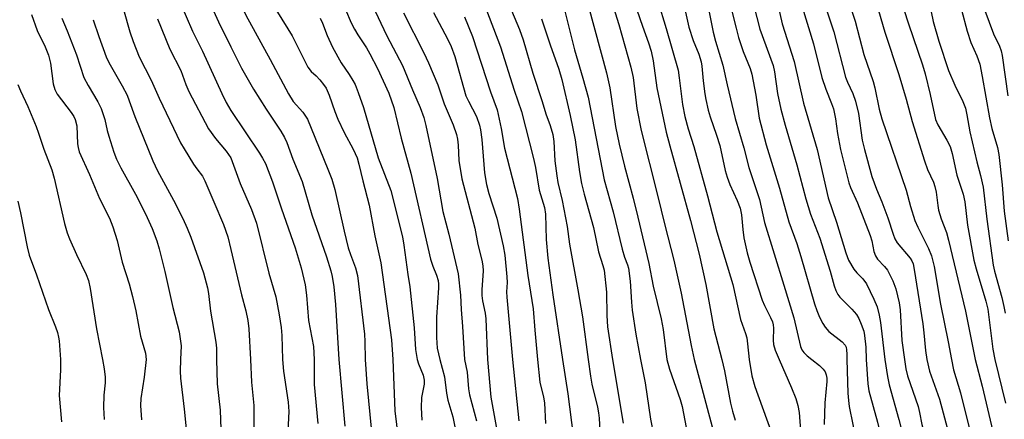
# Model space of a CAD drawing. Units: inches. Extents: x 1225771 to 1231771, y 581453 to 585454.
# Drawn here: x 1226949 to 1227188, y 584986 to 585082 of the extents above; entities that cross this region are included whole.
import ezdxf

# ---------------------------------------------------------------- set-up
doc = ezdxf.new("R2010")
doc.units = ezdxf.units.IN
doc.header["$MEASUREMENT"] = 0
doc.layers.add('Undefined', color=1, linetype='Continuous')

msp = doc.modelspace()

# ---------------------------------------------------------------- linework, layer by layer
at = {"layer": 'Undefined'}
for points, elevation in [([(1226947.49, 585173.66), (1226951.91, 585169.01), (1226953.03, 585168.09), (1226955.35, 585166.44), (1226958.16, 585164.27), (1226959.9, 585162.72), (1226960.94, 585161.54), (1226964.49, 585156.02), (1226969.72, 585148.51), (1226973.18, 585143.37), (1226975.74, 585139.93), (1226976.45, 585138.67), (1226976.79, 585137.36), (1226977.45, 585132.45), (1226977.91, 585126.89), (1226978.35, 585124.3), (1226979.22, 585120.31), (1226981.37, 585113.48), (1226982.49, 585110.95), (1226987.6, 585101.58), (1226989.48, 585097.84), (1226993.31, 585089.9), (1226997.01, 585081.84), (1227000, 585075.76)], 490), ([(1227000, 585104.67), (1227005.54, 585095.35), (1227006.86, 585092.7), (1227008.77, 585088.29), (1227014.87, 585078.41), (1227018.64, 585070.87), (1227019.43, 585069.8), (1227020.63, 585068.75), (1227021.57, 585067.75), (1227022.44, 585066.67), (1227023.05, 585065.73), (1227023.78, 585064.1), (1227025.15, 585060.13), (1227025.94, 585058.21), (1227027.45, 585055.05), (1227029.63, 585050.96), (1227030.57, 585048.87), (1227031.04, 585047.33), (1227031.97, 585043.28), (1227033.49, 585037.41), (1227034.88, 585029.95), (1227036.32, 585023.45), (1227038.95, 585004.78), (1227039.23, 585000)], 486), ([(1227146.29, 585097.34), (1227151.38, 585081.97), (1227153.48, 585073.95), (1227155.75, 585067.34), (1227156.14, 585065.82), (1227157.19, 585060.68), (1227157.86, 585058.33), (1227163.77, 585041.04), (1227164.85, 585037.04), (1227165.89, 585033.71), (1227166.59, 585032.11), (1227169.22, 585026.88), (1227169.93, 585025.14), (1227170.58, 585022.51), (1227172.08, 585013.4), (1227174, 585004.27), (1227174.74, 585000)], 442), ([(1227095.6, 585092.95), (1227099.8, 585080.76), (1227101.31, 585076.71), (1227101.93, 585074.72), (1227102.42, 585072.42), (1227103.26, 585065.86), (1227105.57, 585055.12), (1227106.41, 585051.82), (1227111.43, 585033.65), (1227113.55, 585025.51), (1227115.18, 585018.2), (1227117.15, 585007.47), (1227119.08, 585000)], 460), ([(1227101.52, 585093.52), (1227105.59, 585080.22), (1227108.44, 585070.1), (1227108.74, 585068.29), (1227109.52, 585061.83), (1227110.1, 585058.89), (1227110.91, 585055.94), (1227112.25, 585051.62), (1227115.62, 585039.64), (1227117.88, 585030.91), (1227121.77, 585018.18), (1227123.62, 585009.68), (1227124.8, 585006.29), (1227125.1, 585005.21), (1227125.32, 585003.82), (1227125.71, 585000)], 458), ([(1226986.08, 585090.31), (1226990.65, 585079.54), (1226993.05, 585074.71), (1226997.75, 585064.44), (1226998.87, 585062.25), (1227000, 585060.32)], 492), ([(1227000, 585091.11), (1227003.64, 585083.45), (1227009.53, 585072.69), (1227013.92, 585064.36), (1227015.12, 585062.5), (1227017.42, 585059.91), (1227018.09, 585058.99), (1227018.53, 585058.22), (1227019.47, 585056.1), (1227023.52, 585046.15), (1227024.43, 585043.74), (1227025.18, 585041.21), (1227027.44, 585031.11), (1227028.44, 585027.06), (1227028.95, 585025.44), (1227030.19, 585022.22), (1227030.69, 585020.32), (1227032.39, 585006.11), (1227032.5, 585004.35), (1227032.58, 585000)], 488), ([(1227114.42, 585091.82), (1227116.96, 585079.31), (1227117.53, 585077.18), (1227119.31, 585071.36), (1227120.35, 585066.53), (1227122.26, 585058.41), (1227124.41, 585051.33), (1227125.64, 585046.54), (1227128.16, 585038.75), (1227129.43, 585033.21), (1227134.12, 585018.05), (1227136.5, 585010.07), (1227138.18, 585003.15), (1227138.49, 585002.38), (1227138.93, 585001.7), (1227139.74, 585000.91), (1227140.91, 585000)], 454), ([(1227066.38, 585088.69), (1227069.95, 585079.97), (1227070.86, 585077.51), (1227073.24, 585069.41), (1227075.51, 585062.54), (1227076.39, 585059.56), (1227077.44, 585056.71), (1227078.08, 585054.51), (1227078.33, 585052.83), (1227078.56, 585048.17), (1227079, 585044.54), (1227079.3, 585042.9), (1227080.32, 585038.55), (1227081.57, 585032.24), (1227082.14, 585027.95), (1227084.15, 585016.92), (1227085.28, 585010.32), (1227086.65, 585000)], 470), ([(1227120.07, 585090.26), (1227122.5, 585080.28), (1227123.12, 585078.03), (1227124.21, 585074.65), (1227125.9, 585070.53), (1227126.36, 585069.17), (1227127.27, 585064.05), (1227128.09, 585058.45), (1227129.8, 585052.03), (1227133.06, 585041.54), (1227135.31, 585033.36), (1227137.25, 585028.08), (1227138.24, 585024.97), (1227141.54, 585013.49), (1227142.11, 585011.87), (1227142.78, 585010.29), (1227143.53, 585008.74), (1227144.12, 585007.8), (1227145.03, 585006.8), (1227148.26, 585004.31), (1227149, 585003.45), (1227149.21, 585002.96), (1227149.34, 585002.35), (1227149.41, 585001.29), (1227149.39, 585000)], 452), ([(1227126.12, 585088.62), (1227128.32, 585080.02), (1227131.5, 585071.29), (1227131.85, 585069.68), (1227132.55, 585064.48), (1227133.39, 585060.65), (1227134.43, 585056.83), (1227137.26, 585047.19), (1227139.45, 585038.9), (1227140.56, 585035.26), (1227142.83, 585029.4), (1227145.36, 585021.37), (1227146.33, 585017.82), (1227146.72, 585016.72), (1227147.21, 585015.78), (1227147.69, 585015.11), (1227150.61, 585012.16), (1227151.7, 585010.89), (1227152.31, 585009.95), (1227152.9, 585008.59), (1227153.48, 585006.89), (1227153.7, 585005.78), (1227153.97, 585002.99), (1227154.09, 585000)], 450), ([(1227143.16, 585088.73), (1227146.26, 585079.44), (1227149.08, 585068.46), (1227149.56, 585067.19), (1227150.86, 585064.44), (1227151.52, 585062.61), (1227152.18, 585059.63), (1227153.07, 585053.17), (1227153.64, 585050.86), (1227155.48, 585044.34), (1227156.55, 585041.3), (1227157.86, 585038.22), (1227159.33, 585034.34), (1227160.59, 585030.35), (1227161.01, 585029.25), (1227161.62, 585028.28), (1227164.73, 585024.57), (1227165.16, 585023.88), (1227165.44, 585023.18), (1227165.72, 585021.84), (1227167.83, 585008.65), (1227168.1, 585006.44), (1227168.45, 585002.17), (1227168.8, 585000)], 444), ([(1227155.54, 585089.89), (1227158.57, 585079.32), (1227162.03, 585069.07), (1227163.79, 585063.11), (1227165.26, 585057.68), (1227168.26, 585048.11), (1227168.99, 585046.02), (1227170.37, 585042.97), (1227170.74, 585041.93), (1227171.05, 585040.55), (1227171.42, 585037.32), (1227171.63, 585036.21), (1227172.24, 585034.09), (1227173.52, 585030.8), (1227174.05, 585028.95), (1227178.18, 585011.74), (1227180.53, 585000)], 440), ([(1227168.98, 585088.63), (1227170.34, 585081.88), (1227171.73, 585077.13), (1227174.05, 585070.06), (1227175.58, 585066.51), (1227177.56, 585062.53), (1227178.13, 585060.92), (1227178.53, 585059.3), (1227179.19, 585055.2), (1227180.94, 585047.92), (1227181.83, 585044.56), (1227182.45, 585041.75), (1227183.35, 585034), (1227184.91, 585022.85), (1227185.2, 585021.43), (1227186.98, 585015.04), (1227187.48, 585012.85), (1227187.75, 585011.2)], 436), ([(1227034.23, 585085.97), (1227037.77, 585078.47), (1227041.59, 585071.28), (1227044.02, 585065.37), (1227045.88, 585061.11), (1227046.79, 585058.63), (1227047.3, 585056.73), (1227049.99, 585043.89), (1227051.35, 585035.84), (1227052.83, 585030.41), (1227055.08, 585020.73), (1227055.67, 585015.61), (1227055.81, 585012.14), (1227056.14, 585008.03), (1227056.62, 585000)], 480), ([(1227061.58, 585085.7), (1227065.39, 585075.76), (1227068.7, 585065.29), (1227070.43, 585060.14), (1227073.39, 585048.73), (1227073.84, 585046.53), (1227074.75, 585041.03), (1227076.08, 585036.84), (1227076.28, 585035.2), (1227076.49, 585029.12), (1227076.86, 585024.52), (1227078.09, 585015.69), (1227080.44, 585000)], 472), ([(1227086.75, 585085.58), (1227091.11, 585069.47), (1227091.93, 585065.81), (1227093.29, 585056.49), (1227094.16, 585052.19), (1227095.45, 585046.82), (1227097.56, 585039.09), (1227098.7, 585034.48), (1227101.36, 585023.23), (1227102.41, 585017.8), (1227104.36, 585009.82), (1227104.8, 585007.29), (1227105.73, 585000)], 464), ([(1227109.91, 585085.61), (1227111.06, 585080.54), (1227112.11, 585077.34), (1227113.5, 585074.02), (1227114.03, 585072.16), (1227114.2, 585071.08), (1227114.51, 585067.5), (1227114.9, 585064.42), (1227115.15, 585063.01), (1227115.77, 585060.46), (1227116.25, 585058.78), (1227117.8, 585054.39), (1227118.55, 585051.88), (1227119.88, 585045.84), (1227120.33, 585044.21), (1227121.01, 585042.39), (1227122.81, 585038.55), (1227123.52, 585036.69), (1227123.86, 585035.03), (1227124.15, 585031.54), (1227124.42, 585029.47), (1227125.24, 585025.83), (1227125.89, 585023.6), (1227128.85, 585014.38), (1227129.41, 585013.06), (1227130.89, 585010.2), (1227131.34, 585009.14), (1227131.53, 585008.38), (1227131.61, 585007.58), (1227131.54, 585004.7), (1227131.62, 585003.63), (1227132.01, 585002.26), (1227132.94, 585000)], 456), ([(1227132.6, 585086.39), (1227133.73, 585081.34), (1227136.62, 585072.24), (1227138.88, 585062.11), (1227142.18, 585050.9), (1227144.83, 585039.2), (1227146.87, 585033.31), (1227149.14, 585025.85), (1227149.82, 585024.1), (1227151.1, 585021.86), (1227151.8, 585020.97), (1227153.28, 585019.58), (1227154.17, 585018.35), (1227155.94, 585014.65), (1227156.71, 585012.75), (1227157.25, 585010.73), (1227157.58, 585009), (1227158.63, 585000)], 448), ([(1226951.63, 585083.63), (1226952.97, 585079.73), (1226954.93, 585075.76), (1226955.73, 585073.76), (1226956.18, 585071.8), (1226956.9, 585066.79), (1226957.23, 585065.41), (1226957.83, 585064.28), (1226961.22, 585059.84), (1226961.87, 585058.89), (1226962.23, 585058.16), (1226962.6, 585056.65), (1226962.8, 585052.23), (1226962.9, 585051.38), (1226963.17, 585050.35), (1226965.64, 585044.8), (1226968.09, 585038.98), (1226970.51, 585034.29), (1226971.37, 585032.18), (1226972.4, 585028.8), (1226973.63, 585023.56), (1226975.32, 585018.34), (1226976.15, 585015.26), (1226976.9, 585011.83), (1226978.06, 585005.64), (1226979.24, 585001.53), (1226979.39, 585000)], 502), ([(1226973.93, 585084.8), (1226975.5, 585079.41), (1226976.27, 585077.06), (1226977.71, 585073.37), (1226980.66, 585067.66), (1226982.61, 585063.31), (1226987.77, 585052.55), (1226988.62, 585051.03), (1226990.89, 585047.35), (1226991.69, 585046.17), (1226993.08, 585044.41), (1226993.67, 585043.34), (1226995.81, 585038.17), (1226998.22, 585032.69), (1226999.24, 585029.73), (1227000, 585026.63)], 496), ([(1227027.78, 585084.8), (1227029.18, 585081.58), (1227029.94, 585080.09), (1227030.78, 585078.67), (1227032.87, 585075.57), (1227033.7, 585074.07), (1227035.51, 585070.5), (1227038.31, 585064.58), (1227039.5, 585061.08), (1227041.24, 585053.61), (1227043.61, 585045.19), (1227048.42, 585024.29), (1227048.97, 585022.61), (1227049.88, 585020.45), (1227050.25, 585019.11), (1227050.35, 585018.27), (1227050.34, 585017.38), (1227049.81, 585010.27), (1227049.85, 585005.37), (1227050.01, 585002.71), (1227050.68, 585000)], 482), ([(1227041.84, 585084.03), (1227046.8, 585074.32), (1227047.91, 585071.93), (1227050.15, 585066.6), (1227051.71, 585061.96), (1227053.88, 585056.84), (1227054.71, 585054.52), (1227054.96, 585053.41), (1227055.14, 585051.98), (1227055.3, 585048.25), (1227055.98, 585043.82), (1227059.13, 585031.8), (1227059.86, 585027.83), (1227060.84, 585024.09), (1227061.09, 585022.66), (1227061.18, 585021.5), (1227060.84, 585016.86), (1227060.84, 585015.51), (1227060.99, 585014.21), (1227061.64, 585011.21), (1227061.82, 585009.82), (1227062.26, 585000)], 478), ([(1227049.11, 585084.08), (1227052.48, 585077.75), (1227053.39, 585075.88), (1227054.29, 585073.41), (1227056.97, 585063.94), (1227057.59, 585062.59), (1227059.52, 585058.89), (1227060.3, 585056.77), (1227060.54, 585055.64), (1227060.84, 585053.32), (1227061.53, 585045.27), (1227061.96, 585042.44), (1227062.55, 585040.2), (1227064.45, 585034.29), (1227066.06, 585027.54), (1227066.42, 585025.25), (1227066.91, 585020.07), (1227066.98, 585018.63), (1227066.85, 585016.42), (1227066.89, 585015.09), (1227068.27, 585000)], 476), ([(1227080.99, 585084.42), (1227083.29, 585075.07), (1227085.35, 585068.21), (1227086.61, 585063.55), (1227090.52, 585043.54), (1227092.68, 585035.78), (1227094.85, 585026.73), (1227095.45, 585024.8), (1227096.15, 585022.98), (1227096.39, 585022.1), (1227096.81, 585018.98), (1227097.12, 585013.93), (1227097.32, 585011.97), (1227098.19, 585006.12), (1227099.34, 585000)], 466), ([(1227092.82, 585085.34), (1227094.09, 585081.16), (1227096.97, 585070.87), (1227097.54, 585068.38), (1227098.44, 585060.86), (1227099.47, 585055.5), (1227103.47, 585039.82), (1227105.22, 585032.52), (1227107.42, 585024.07), (1227109.18, 585016.05), (1227111.59, 585003.43), (1227112.34, 585000)], 462), ([(1227138.52, 585085.45), (1227141.26, 585076.5), (1227143.32, 585068.34), (1227144.25, 585065.51), (1227145.69, 585062.07), (1227146.13, 585060.74), (1227146.65, 585058.33), (1227147.16, 585054.8), (1227147.86, 585050.87), (1227149.87, 585042.85), (1227150.28, 585041.7), (1227151.94, 585037.99), (1227155.02, 585030.07), (1227155.45, 585028.73), (1227155.96, 585026.15), (1227156.3, 585025.14), (1227156.81, 585024.34), (1227158.53, 585022.53), (1227159.24, 585021.64), (1227160.55, 585019.04), (1227161.27, 585017.14), (1227162.05, 585013.72), (1227162.35, 585012), (1227162.76, 585004.64), (1227163.35, 585000)], 446), ([(1227163.24, 585084.81), (1227164.31, 585081.38), (1227167.71, 585071.42), (1227168.38, 585069.26), (1227169.56, 585064.24), (1227170.87, 585058.19), (1227171.42, 585056.91), (1227173.68, 585053.17), (1227174.43, 585051.61), (1227174.93, 585049.96), (1227176.07, 585044.65), (1227177.62, 585040.09), (1227177.97, 585038.18), (1227178.63, 585032.58), (1227180.19, 585024.09), (1227180.73, 585021.96), (1227183.11, 585014.14), (1227183.58, 585012.23), (1227184.83, 585002.54), (1227185.29, 585000)], 438), ([(1227177.2, 585084.73), (1227178.57, 585079.6), (1227179.49, 585076.83), (1227180.94, 585073.56), (1227181.62, 585071.61), (1227182.24, 585068.6), (1227183.95, 585058.57), (1227184.55, 585056.01), (1227185.92, 585051.34), (1227186.27, 585049.69), (1227187.07, 585042.36), (1227187.58, 585035.98), (1227188.55, 585028.78)], 434), ([(1227182.84, 585084.62), (1227184.96, 585078.93), (1227186.38, 585075.97), (1227186.81, 585074.79), (1227187.04, 585073.64), (1227188.4, 585063.94)], 432), ([(1226958.93, 585082.74), (1226960.28, 585079.65), (1226962.49, 585073.85), (1226964.34, 585068.38), (1226965.32, 585066.38), (1226967.73, 585062.41), (1226968.49, 585060.85), (1226969.42, 585058.13), (1226969.98, 585055.53), (1226970.37, 585054.12), (1226971.62, 585050.21), (1226972.25, 585048.56), (1226973.26, 585046.47), (1226976.83, 585040.09), (1226979.27, 585035.32), (1226980.9, 585031.75), (1226982.02, 585028.77), (1226982.61, 585026.79), (1226983.98, 585021.29), (1226985.87, 585012.57), (1226987.41, 585006.73), (1226987.88, 585003.27), (1226987.78, 585000)], 500), ([(1226966.58, 585082.36), (1226967.91, 585078.26), (1226969.72, 585073.34), (1226970.39, 585071.94), (1226973.59, 585066.3), (1226974.8, 585064.03), (1226975.34, 585062.69), (1226976.67, 585058.9), (1226981.01, 585048.14), (1226982.2, 585045.76), (1226986.03, 585038.64), (1226988.3, 585034.16), (1226989.41, 585031.79), (1226990.25, 585029.63), (1226993.34, 585021.01), (1226994.33, 585017.4), (1226994.56, 585015.98), (1226995.01, 585011.72), (1226996.34, 585004.19), (1226996.47, 585002.75), (1226996.51, 585000)], 498), ([(1226982.18, 585082.57), (1226985.17, 585075.2), (1226987.81, 585070.07), (1226989.06, 585066.67), (1226989.81, 585064.93), (1226994.58, 585055.92), (1226996.27, 585053.55), (1226998.85, 585050.51), (1227000, 585048.85)], 494), ([(1227021.63, 585082.75), (1227022.22, 585081.5), (1227023.29, 585078.56), (1227024.59, 585075.73), (1227026.75, 585071.9), (1227028.68, 585069.07), (1227029.56, 585067.62), (1227030.09, 585066.61), (1227030.88, 585064.68), (1227032.18, 585061.08), (1227035.74, 585048.84), (1227038.75, 585040.93), (1227041.59, 585029.7), (1227041.96, 585027.69), (1227042.9, 585020.56), (1227043.38, 585017.59), (1227044.46, 585007.69), (1227044.79, 585002.41), (1227045.15, 585000)], 484), ([(1227056.66, 585083.03), (1227058.57, 585078.25), (1227062.92, 585064.83), (1227064.6, 585060.47), (1227065.56, 585055.98), (1227066.35, 585051.25), (1227069.48, 585039.04), (1227069.89, 585036.44), (1227071.98, 585020.38), (1227073.3, 585012.29), (1227073.67, 585007.07), (1227074.32, 585000)], 474), ([(1227075.31, 585082.59), (1227077.42, 585076.23), (1227079.49, 585070.38), (1227080.22, 585067.83), (1227082.3, 585059.11), (1227083.48, 585053.25), (1227084.5, 585045.5), (1227085.05, 585042.63), (1227085.7, 585040.06), (1227087.94, 585032.01), (1227089.13, 585026.1), (1227090.22, 585022.76), (1227090.5, 585021.61), (1227091.1, 585016.31), (1227091.17, 585010.7), (1227091.35, 585007.89), (1227092.57, 585000)], 468), ([(1227000, 585075.76), (1227002.58, 585070.64), (1227005.48, 585065.54), (1227008.52, 585060.63), (1227012.11, 585055.3), (1227012.96, 585053.84), (1227013.55, 585052.59), (1227015.03, 585048.52), (1227017.24, 585043.1), (1227019.6, 585035.03), (1227023.13, 585024.92), (1227024.2, 585021.49), (1227024.55, 585020.09), (1227024.95, 585017.61), (1227025.34, 585013.34), (1227026.12, 585000)], 490), ([(1226948.32, 585066.67), (1226948.95, 585065.09), (1226950.75, 585061.28), (1226952.71, 585056.47), (1226953.33, 585054.85), (1226954.62, 585050.94), (1226956.54, 585045.95), (1226957.1, 585043.95), (1226959.63, 585032.97), (1226960.27, 585030.73), (1226960.86, 585029.21), (1226962.52, 585025.47), (1226964.91, 585020.58), (1226965.46, 585019.14), (1226965.88, 585017.17), (1226967.35, 585007.44), (1226968.84, 585000)], 504), ([(1227000, 585060.32), (1227006.91, 585050.01), (1227007.68, 585048.76), (1227008.34, 585047.51), (1227010.06, 585043.06), (1227012.22, 585036.52), (1227015.53, 585027.06), (1227017.05, 585022.21), (1227018, 585018.07), (1227018.31, 585015.59), (1227018.84, 585009.42), (1227019.98, 585003.13), (1227020.15, 585000)], 492), ([(1227000, 585048.85), (1227002.24, 585042.62), (1227004.96, 585036.32), (1227006.15, 585033.03), (1227009.2, 585020.91), (1227010.87, 585015.21), (1227011.71, 585010.85), (1227012.17, 585007.76), (1227012.32, 585005.79), (1227012.53, 585000)], 494), ([(1226948.27, 585038.39), (1226948.96, 585035.53), (1226950.53, 585027.28), (1226951.03, 585025.32), (1226952.85, 585020.54), (1226955.75, 585012.1), (1226957.46, 585007.88), (1226957.93, 585006.52), (1226958.2, 585005.38), (1226958.32, 585004.49), (1226958.63, 585000)], 506), ([(1227000, 585026.63), (1227002.57, 585015.69), (1227003.6, 585011.82), (1227004.08, 585009.49), (1227004.33, 585007.43), (1227004.72, 585000)], 496), ([(1226958.63, 585000), (1226958.61, 584997.49), (1226958.29, 584991.3), (1226958.9, 584984.92)], 506), ([(1226968.84, 585000), (1226969.26, 584997.7), (1226969.49, 584995.68), (1226969.45, 584994.33), (1226969.14, 584991.34), (1226969.08, 584988.36), (1226969.25, 584985.43)], 504), ([(1226979.39, 585000), (1226978.97, 584995.69), (1226978.13, 584990.51), (1226978.01, 584988.86), (1226978.32, 584985.37)], 502), ([(1226987.78, 585000), (1226987.71, 584997.17), (1226987.75, 584995.47), (1226988.67, 584987.92), (1226989.19, 584982.37)], 500), ([(1226996.51, 585000), (1226996.68, 584994.08), (1226997.41, 584987.7), (1226997.89, 584974.06)], 498), ([(1227004.72, 585000), (1227004.95, 584994.51), (1227005.57, 584988.81), (1227005.45, 584975.97)], 496), ([(1227012.53, 585000), (1227012.71, 584997.13), (1227013.85, 584989.63), (1227014.01, 584987.41), (1227013.74, 584981.09)], 494), ([(1227020.15, 585000), (1227020.17, 584993.92), (1227021.08, 584984.52)], 492), ([(1227026.12, 585000), (1227027.59, 584983.88)], 490), ([(1227032.58, 585000), (1227032.95, 584994.06), (1227034.12, 584982.53)], 488), ([(1227039.23, 585000), (1227039.74, 584987.58), (1227040.98, 584977.6)], 486), ([(1227045.15, 585000), (1227045.49, 584998.94), (1227046.59, 584996.18), (1227046.87, 584994.96), (1227046.84, 584993.98), (1227046.25, 584990.82), (1227046.14, 584988.38), (1227046.33, 584985.3)], 484), ([(1227050.68, 585000), (1227051.79, 584995.78), (1227052.28, 584991.83), (1227052.57, 584990.17), (1227053.8, 584986.07), (1227054.38, 584983.31)], 482), ([(1227056.62, 585000), (1227057.3, 584996.92), (1227057.65, 584992.92), (1227057.86, 584991.46), (1227059.58, 584985.13)], 480), ([(1227062.26, 585000), (1227063.06, 584990.87), (1227065.7, 584976.2)], 478), ([(1227068.27, 585000), (1227069.84, 584985.12)], 476), ([(1227074.32, 585000), (1227074.89, 584994.47), (1227075.82, 584990.87), (1227076.06, 584989.5), (1227076.29, 584984.45)], 474), ([(1227080.44, 585000), (1227081.72, 584991.66), (1227082.99, 584981.56)], 472), ([(1227086.65, 585000), (1227087.18, 584995.93), (1227087.5, 584993.99), (1227088.89, 584988.44), (1227089.16, 584987.1), (1227089.31, 584985.77), (1227089.55, 584981.08)], 470), ([(1227092.57, 585000), (1227095.16, 584984.56)], 468), ([(1227099.34, 585000), (1227100.45, 584994.35), (1227101.73, 584985.57), (1227102.48, 584981.85)], 466), ([(1227105.73, 585000), (1227106.34, 584997.67), (1227108.92, 584990.29), (1227109.42, 584988.64), (1227111.41, 584978.46)], 464), ([(1227112.34, 585000), (1227117.05, 584982.49)], 462), ([(1227119.08, 585000), (1227119.7, 584997.23), (1227121.15, 584989.38), (1227121.61, 584987.5), (1227122.28, 584985.3)], 460), ([(1227125.71, 585000), (1227126.33, 584996.05), (1227127.03, 584993.43), (1227130.96, 584982.73)], 458), ([(1227132.94, 585000), (1227135.97, 584993.13), (1227136.98, 584990.51), (1227137.48, 584988.88), (1227137.79, 584987.13), (1227138.11, 584982.75)], 456), ([(1227140.91, 585000), (1227142.76, 584998.51), (1227143.67, 584997.65), (1227144.13, 584996.97), (1227144.38, 584996.27), (1227144.51, 584995.49), (1227144.52, 584994.65), (1227144.06, 584989.51), (1227143.88, 584984.25)], 454), ([(1227149.39, 585000), (1227149.63, 584991.8), (1227149.76, 584990.08), (1227149.97, 584988.61), (1227151.74, 584979.86)], 452), ([(1227154.09, 585000), (1227154.45, 584994.07), (1227154.69, 584992.44), (1227156.83, 584984.78), (1227157.62, 584981.51), (1227159.38, 584976.11), (1227160.26, 584973.01), (1227161.11, 584969.37), (1227162.29, 584962.81), (1227163.17, 584959.23), (1227165.17, 584953.01), (1227167.1, 584947.74), (1227167.77, 584946.11), (1227169.28, 584943.05), (1227169.78, 584941.74), (1227172.93, 584930.59), (1227175.49, 584923.36), (1227177.76, 584916.44), (1227180.48, 584909.91), (1227181.87, 584904.72), (1227183.36, 584899.67), (1227185.19, 584894.4), (1227189.43, 584881.62)], 450), ([(1227158.63, 585000), (1227159.26, 584995.84), (1227159.65, 584993.88), (1227162.03, 584985.45), (1227163.4, 584980.12), (1227165.41, 584974.88), (1227166.81, 584970.4), (1227170.08, 584962.92), (1227170.47, 584961.22), (1227170.85, 584958.49), (1227171.74, 584954.79), (1227174.75, 584943.49), (1227175.73, 584940.13), (1227179.91, 584927.83), (1227182.69, 584918.49), (1227184.76, 584912.68), (1227186.63, 584906.44), (1227189.8, 584898.16)], 448), ([(1227163.35, 585000), (1227163.7, 584997.75), (1227164.09, 584996.05), (1227166.67, 584988.59), (1227167.03, 584987.14), (1227167.59, 584984.24), (1227168.04, 584982.51), (1227169.95, 584977.18), (1227170.6, 584974.97), (1227171.2, 584972.41), (1227171.66, 584971.4), (1227173.06, 584968.94), (1227173.54, 584967.73), (1227175.51, 584959.05), (1227178.46, 584948.73), (1227184.61, 584929.42), (1227187.52, 584919.19), (1227189.42, 584914.02)], 446), ([(1227168.8, 585000), (1227169.4, 584997.18), (1227171.86, 584990.4), (1227173.94, 584982.55), (1227176.1, 584975.12), (1227177.17, 584970.95), (1227178.46, 584966.82), (1227178.85, 584965.2), (1227179.88, 584960.03), (1227181.28, 584955.02), (1227183.73, 584947.4), (1227186.85, 584938.31), (1227189.94, 584927.64)], 444), ([(1227174.74, 585000), (1227175.27, 584997.47), (1227176.93, 584991.92), (1227179, 584983.75), (1227182.83, 584969.41), (1227183.29, 584967.3), (1227184.15, 584961.97), (1227184.91, 584958.71), (1227187.38, 584950.89), (1227189.46, 584944.79)], 442), ([(1227180.53, 585000), (1227182.22, 584993.5), (1227185.75, 584978.39), (1227187.53, 584971.56), (1227187.77, 584970.36)], 440), ([(1227185.29, 585000), (1227187.86, 584989.39)], 438)]:
    msp.add_lwpolyline(points, dxfattribs=dict(at, elevation=elevation))

doc.saveas('drawing.dxf')
